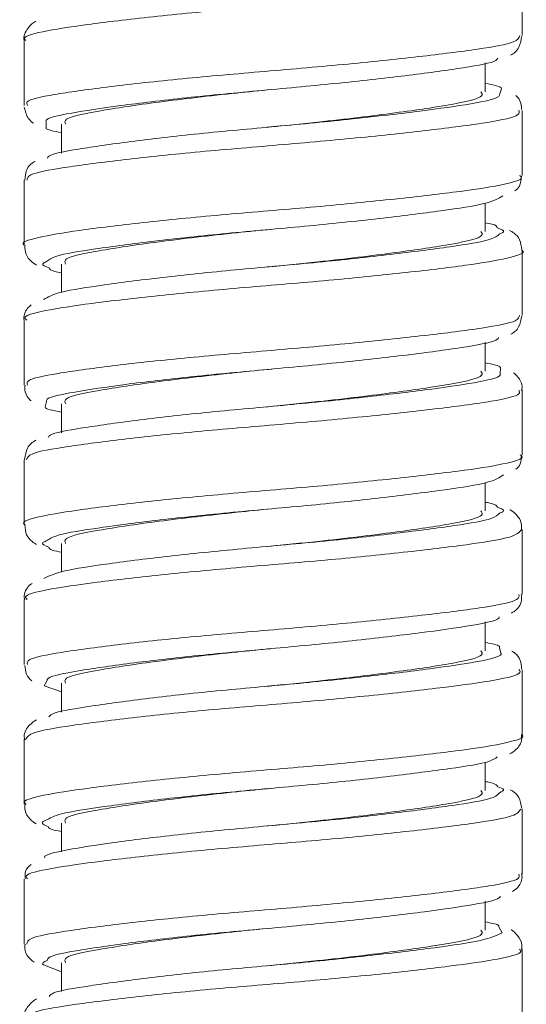
# Model space of a CAD drawing. Units: inches. Extents: x 1.28 to 10.51, y 0.23 to 7.92.
# Drawn here: x 6.27 to 6.37, y 1.73 to 1.94 of the extents above; entities that cross this region are included whole.
import ezdxf

# ---------------------------------------------------------------- set-up
doc = ezdxf.new("R2010")
doc.units = ezdxf.units.IN
doc.header["$MEASUREMENT"] = 0

msp = doc.modelspace()

# ---------------------------------------------------------------- linework, layer by layer
at = {"color": 7, "linetype": 'Continuous', "lineweight": 15}
for p, q in [((6.37322263, 1.9390147), (6.37322263, 1.95296691)), ((6.26622263, 1.93797484), (6.26622263, 1.92400934)), ((6.36522263, 1.92698565), (6.36522263, 1.93317383)), ((6.37322263, 1.90900515), (6.37322263, 1.92297109)), ((6.27422263, 1.91998565), (6.27422263, 1.91376373)), ((6.31848708, 1.91934508), (6.31837734, 1.91934503)), ((6.26622263, 1.90796563), (6.26622263, 1.89401297)), ((6.36522263, 1.89698565), (6.36522263, 1.90305024)), ((6.37322263, 1.87901363), (6.37322263, 1.89296999)), ((6.27422263, 1.88998565), (6.27422263, 1.88391678)), ((6.26622263, 1.87797457), (6.26622263, 1.86400738)), ((6.36522263, 1.86698565), (6.36522263, 1.8731908)), ((6.37322263, 1.84900588), (6.37322263, 1.86296904)), ((6.27422263, 1.85998565), (6.27422263, 1.8537815)), ((6.31848708, 1.85934508), (6.31837734, 1.85934503)), ((6.26622263, 1.8479654), (6.26622263, 1.8340146)), ((6.36522263, 1.83698565), (6.36522263, 1.84302872)), ((6.37322263, 1.81901189), (6.37322263, 1.83297339)), ((6.27422263, 1.82998565), (6.27422263, 1.82383991)), ((6.26622263, 1.81797336), (6.26622263, 1.80400588)), ((6.36522263, 1.80698565), (6.36522263, 1.81319807)), ((6.37322263, 1.78900813), (6.37322263, 1.80296717)), ((6.27053998, 1.79942748), (6.27422263, 1.79813229)), ((6.27422263, 1.79998565), (6.27422263, 1.7938057)), ((6.31848708, 1.79934508), (6.31837734, 1.79934503)), ((6.26622263, 1.78796645), (6.26622263, 1.77401482)), ((6.36522263, 1.77698565), (6.36522263, 1.783067)), ((6.37322263, 1.75900983), (6.37322263, 1.77297473)), ((6.27422263, 1.76998565), (6.27422263, 1.76379092)), ((6.26622263, 1.75797156), (6.26622263, 1.74400517)), ((6.36522263, 1.74698565), (6.36522263, 1.75319448)), ((6.37322263, 1.72901224), (6.37322263, 1.74296583)), ((6.27422263, 1.73998565), (6.27422263, 1.73383445)), ((6.27095068, 1.73935342), (6.27422263, 1.73806926))]:
    msp.add_line(p, q, dxfattribs=at)
at = {"color": 8, "linetype": 'Continuous', "lineweight": 15}
for p, q in [((6.3683746, 1.92648964), (6.3687501, 1.92761399)), ((6.27092736, 1.92051004), (6.27093526, 1.9193151)), ((6.36848648, 1.86646777), (6.36854814, 1.86765259)), ((6.27104234, 1.86046303), (6.27073521, 1.85934798)), ((6.36865141, 1.80644049), (6.36836308, 1.80769515)), ((6.27112036, 1.80046777), (6.27053998, 1.79942748)), ((6.36887694, 1.7464027), (6.36820286, 1.74771852))]:
    msp.add_line(p, q, dxfattribs=at)
for points, knots in [([(6.37291138, 1.9529628), (6.37301169, 1.95289901), (6.37398154, 1.95228223), (6.37000736, 1.95106367), (6.36090078, 1.94961882), (6.34650974, 1.94792875), (6.32924705, 1.94621243), (6.31082143, 1.94475453), (6.29348023, 1.94308715), (6.27897201, 1.9413579), (6.26964946, 1.93989062), (6.26553544, 1.93870329), (6.26649184, 1.93805623), (6.26661913, 1.93797011)], [0, 0, 0, 0, 0.012434364, 0.120229277, 0.228161201, 0.336106416, 0.44390123, 0.551812034, 0.659771472, 0.767566668, 0.875453383, 0.983424287, 1, 1, 1, 1]), ([(6.26698486, 1.92400934), (6.26682543, 1.92427863), (6.26632976, 1.92511588), (6.27205967, 1.92636239), (6.28320401, 1.92794461), (6.29881225, 1.92968866), (6.31672678, 1.93124089), (6.33499716, 1.93278666), (6.35155446, 1.93453177), (6.3643296, 1.93611667), (6.37214595, 1.93753156), (6.37255184, 1.93855887), (6.37273194, 1.9390147)], [0, 0, 0, 0, 0.051109625, 0.158908751, 0.266870104, 0.374623556, 0.482395544, 0.590359162, 0.698144028, 0.80592344, 0.913885974, 1, 1, 1, 1]), ([(6.37248335, 1.92299737), (6.3725841, 1.92266214), (6.37285503, 1.92176062), (6.36650044, 1.92039295), (6.35481404, 1.91887359), (6.3388862, 1.91712959), (6.32083873, 1.91552027), (6.30264754, 1.91402609), (6.28636692, 1.9122873), (6.27408897, 1.91064873), (6.26698015, 1.9093322), (6.2669065, 1.90836817), (6.26687643, 1.90797457)], [0, 0, 0, 0, 0.06372976, 0.171385192, 0.279224938, 0.386909831, 0.494567074, 0.602402897, 0.710114991, 0.817770077, 0.925598411, 1, 1, 1, 1]), ([(6.26626854, 1.89401297), (6.26625327, 1.89402153), (6.26524213, 1.89458808), (6.26883946, 1.89571952), (6.27730078, 1.89717258), (6.29130102, 1.89889085), (6.30833279, 1.90057858), (6.32674526, 1.90203069), (6.34428714, 1.90373245), (6.35916935, 1.90543924), (6.36910002, 1.90688666), (6.37367187, 1.90816688), (6.37281732, 1.90886418), (6.37264455, 1.90900515)], [0, 0, 0, 0, 0.0016532503, 0.1094489834, 0.2174078669, 0.3253180604, 0.4331111432, 0.5410546444, 0.6489838468, 0.7567757653, 0.864700617, 0.9726461762, 1, 1, 1, 1]), ([(6.36839759, 1.8964596), (6.36874732, 1.89660407), (6.36983055, 1.89705154), (6.36865312, 1.89749334), (6.36785584, 1.8977925)], [0, 0, 0, 0, 0.322859818, 1, 1, 1, 1]), ([(6.37311289, 1.89297456), (6.37314947, 1.89295394), (6.37416278, 1.89238276), (6.37050213, 1.89119483), (6.36191642, 1.8897468), (6.34784, 1.88807519), (6.33076632, 1.88634802), (6.31235286, 1.88487909), (6.29484228, 1.88323354), (6.28003387, 1.88149663), (6.27021006, 1.880011), (6.26572408, 1.87879767), (6.26660994, 1.87809869), (6.26678224, 1.87796274)], [0, 0, 0, 0, 0.004032748, 0.111712811, 0.219510376, 0.327353985, 0.435034445, 0.542808152, 0.650663415, 0.75834311, 0.866090181, 0.973954299, 1, 1, 1, 1]), ([(6.27106582, 1.89051327), (6.27069768, 1.8903623), (6.26962653, 1.88992305), (6.27081806, 1.88947073), (6.27160007, 1.88917386)], [0, 0, 0, 0, 0.343689602, 1, 1, 1, 1]), ([(6.2669764, 1.86400738), (6.26686732, 1.86432515), (6.26656292, 1.86521202), (6.27279586, 1.86647983), (6.28438308, 1.86809084), (6.30025616, 1.86983362), (6.31828831, 1.87135518), (6.3364851, 1.87293279), (6.35281108, 1.87467768), (6.36518194, 1.87623151), (6.37241683, 1.87763071), (6.37254597, 1.87860708), (6.37259974, 1.87901363)], [0, 0, 0, 0, 0.060207316, 0.16803059, 0.275983528, 0.383741683, 0.491534889, 0.599492814, 0.70724491, 0.815014058, 0.92297403, 1, 1, 1, 1]), ([(6.37245872, 1.86294307), (6.37260231, 1.86267436), (6.37304722, 1.86184173), (6.36723333, 1.86050973), (6.35599751, 1.85901566), (6.34032437, 1.85727555), (6.3223882, 1.85564062), (6.30412141, 1.85416528), (6.28760898, 1.85243344), (6.27492743, 1.8507724), (6.26724937, 1.84942635), (6.26690748, 1.84841614), (6.26675842, 1.84797569)], [0, 0, 0, 0, 0.051479865, 0.159510821, 0.26772134, 0.375805417, 0.483834394, 0.592037653, 0.700146771, 0.808172299, 0.916364772, 1, 1, 1, 1]), ([(6.2664929, 1.8340146), (6.26640476, 1.83406969), (6.26542094, 1.8346846), (6.26931895, 1.83584254), (6.27830978, 1.83730839), (6.29262452, 1.83903716), (6.30984917, 1.84070617), (6.32827471, 1.84216326), (6.34565115, 1.84387887), (6.36023505, 1.84557009), (6.36967097, 1.84701518), (6.37386521, 1.84826407), (6.37292824, 1.84891179), (6.37279213, 1.84900588)], [0, 0, 0, 0, 0.010609344, 0.118414667, 0.226391167, 0.334287771, 0.442089637, 0.550053901, 0.657971919, 0.76577123, 0.873719871, 0.98165671, 1, 1, 1, 1]), ([(6.36832769, 1.83647495), (6.36875874, 1.83666198), (6.36976731, 1.83709961), (6.36857745, 1.8375255), (6.36789612, 1.83776936)], [0, 0, 0, 0, 0.427386486, 1, 1, 1, 1]), ([(6.37307838, 1.83297054), (6.37259818, 1.83242812), (6.3716121, 1.83131425), (6.36268229, 1.82986923), (6.34920668, 1.82822224), (6.33226249, 1.82648604), (6.31389636, 1.82500082), (6.29622607, 1.82337981), (6.2811274, 1.82163793), (6.27082151, 1.82012867), (6.26592483, 1.81889471), (6.26670272, 1.81814579), (6.26689369, 1.81796194)], [0, 0, 0, 0, 0.102344531, 0.210164479, 0.318063463, 0.425787696, 0.533581189, 0.641489233, 0.749209276, 0.856973738, 0.964887998, 1, 1, 1, 1]), ([(6.27098199, 1.83053415), (6.27069549, 1.83042315), (6.26955591, 1.82998162), (6.27070488, 1.82952038), (6.27156501, 1.8291751)], [0, 0, 0, 0, 0.251398634, 1, 1, 1, 1]), ([(6.26692427, 1.80400588), (6.26689157, 1.8043717), (6.26680798, 1.80530703), (6.27357116, 1.8066003), (6.285586, 1.80823707), (6.30171159, 1.80997588), (6.31984554, 1.81147243), (6.33795615, 1.81307893), (6.35404216, 1.81482284), (6.36599679, 1.81634522), (6.37267492, 1.81773032), (6.37255629, 1.81865492), (6.3725105, 1.81901189)], [0, 0, 0, 0, 0.069275875, 0.177123824, 0.285068548, 0.392832146, 0.500652318, 0.608604695, 0.716361059, 0.824150994, 0.932108148, 1, 1, 1, 1]), ([(6.37247952, 1.80297965), (6.37266543, 1.80274646), (6.37329912, 1.80195166), (6.36794073, 1.80062908), (6.3571456, 1.7991552), (6.34174448, 1.79742165), (6.32393263, 1.79576383), (6.30560618, 1.79430187), (6.28887569, 1.79257967), (6.27579979, 1.79089901), (6.26749775, 1.78951058), (6.26686023, 1.78844665), (6.26656326, 1.78795105)], [0, 0, 0, 0, 0.044672518, 0.152262589, 0.260026655, 0.367694609, 0.475281279, 0.583034854, 0.690725441, 0.798308984, 0.906048636, 1, 1, 1, 1]), ([(6.26667659, 1.77401482), (6.26653396, 1.77411698), (6.26560716, 1.77478086), (6.26984929, 1.77596295), (6.27934993, 1.77744669), (6.29397101, 1.77918331), (6.31137394, 1.78083091), (6.32979741, 1.78229846), (6.3469938, 1.78402516), (6.36127035, 1.78569821), (6.37019354, 1.78714612), (6.37404991, 1.78836153), (6.37306021, 1.78896032), (6.37298118, 1.78900813)], [0, 0, 0, 0, 0.019609071, 0.127416562, 0.235400731, 0.343274636, 0.451079135, 0.559054299, 0.66695196, 0.77475303, 0.882715709, 0.9906346, 1, 1, 1, 1]), ([(6.36830359, 1.77650155), (6.36879899, 1.77672779), (6.36972789, 1.77715201), (6.36853981, 1.77755891), (6.36798535, 1.77774881)], [0, 0, 0, 0, 0.533311121, 1, 1, 1, 1]), ([(6.37290425, 1.77299693), (6.37259676, 1.77249327), (6.37194027, 1.77141798), (6.36360263, 1.76999113), (6.35050137, 1.76836855), (6.33376452, 1.76662685), (6.31544426, 1.76511963), (6.29763412, 1.76352598), (6.28225219, 1.7617819), (6.27148595, 1.76024353), (6.26615112, 1.75899926), (6.26677702, 1.75820743), (6.26695478, 1.75798253)], [0, 0, 0, 0, 0.094954109, 0.202722202, 0.310602265, 0.418295423, 0.52603467, 0.633921154, 0.74160366, 0.849311706, 0.957201708, 1, 1, 1, 1]), ([(6.27091371, 1.77057373), (6.27070065, 1.77049633), (6.2694861, 1.77005518), (6.27057121, 1.76958769), (6.27146596, 1.76920221)], [0, 0, 0, 0, 0.175428266, 1, 1, 1, 1]), ([(6.26682902, 1.74400517), (6.26689909, 1.74441836), (6.26706568, 1.74540068), (6.27438491, 1.7467237), (6.2868128, 1.74838333), (6.3031781, 1.75011545), (6.32139771, 1.75159253), (6.33940757, 1.75322513), (6.35524283, 1.75496542), (6.36676848, 1.75646171), (6.37291955, 1.75782906), (6.37258329, 1.75870208), (6.37246475, 1.75900983)], [0, 0, 0, 0, 0.078317632, 0.186190543, 0.294127234, 0.401894392, 0.509742014, 0.617688979, 0.725453863, 0.833273522, 0.941227934, 1, 1, 1, 1]), ([(6.37256711, 1.74294358), (6.3727441, 1.74276993), (6.37349099, 1.74203715), (6.36858606, 1.74075126), (6.35826819, 1.73929216), (6.34314385, 1.73756788), (6.32547229, 1.73588986), (6.30710177, 1.73443582), (6.29016468, 1.73272603), (6.27671309, 1.73102821), (6.26779882, 1.72960242), (6.26683319, 1.72849799), (6.26636225, 1.72795937)], [0, 0, 0, 0, 0.033502427, 0.141377038, 0.24941962, 0.357396618, 0.465268028, 0.573296895, 0.681294214, 0.789163689, 0.897175505, 1, 1, 1, 1]), ([(6.2711605, 1.74047077), (6.27050161, 1.74016851), (6.26968311, 1.73979303), (6.27074384, 1.73942515), (6.27095068, 1.73935342)], [0, 0, 0, 0, 0.80500645, 1, 1, 1, 1])]:
    msp.add_open_spline(points, degree=3, knots=knots, dxfattribs=at)
at = {"color": 7, "linetype": 'Continuous', "lineweight": 15}
for points, knots in [([(6.26876027, 1.94215671), (6.26819516, 1.94177526), (6.26715896, 1.94107582), (6.26596679, 1.93879754), (6.26623321, 1.93792261), (6.26623796, 1.93790703)], [0, 0, 0, 0, 0.540907715, 0.991825019, 1, 1, 1, 1]), ([(6.37067678, 1.93481497), (6.37069482, 1.93482224), (6.37133998, 1.93508227), (6.37259852, 1.93606241), (6.37298417, 1.9380883), (6.37314592, 1.93893801)], [0, 0, 0, 0, 0.016428935, 0.587462392, 1, 1, 1, 1]), ([(6.36800618, 1.93420899), (6.36790651, 1.93403426), (6.36748265, 1.93329125), (6.36106697, 1.93213891), (6.34952705, 1.93054892), (6.33421889, 1.92880511), (6.31733686, 1.92725898), (6.30074368, 1.92570645), (6.28619341, 1.9239638), (6.27593263, 1.92237742), (6.27074004, 1.92128567), (6.27090171, 1.92061626), (6.27092736, 1.92051004)], [0, 0, 0, 0, 0.036305311, 0.154382778, 0.2717098, 0.38936081, 0.507499166, 0.624789586, 0.742377617, 0.860496918, 0.977864835, 1, 1, 1, 1]), ([(6.3687501, 1.92761399), (6.36875695, 1.92763102), (6.36892322, 1.92804495), (6.36703405, 1.92842159), (6.36522263, 1.92878273)], [0, 0, 0, 0, 0.041151846, 1, 1, 1, 1]), ([(6.27127683, 1.91272535), (6.2713156, 1.91285605), (6.27152208, 1.91355209), (6.27745062, 1.91462507), (6.28851045, 1.9162702), (6.30356287, 1.91800722), (6.32036529, 1.91950206), (6.337079, 1.92111131), (6.35191754, 1.92285483), (6.36270191, 1.9243764), (6.36838086, 1.92558529), (6.36837578, 1.926319), (6.3683746, 1.92648964)], [0, 0, 0, 0, 0.027150684, 0.144592635, 0.261454718, 0.378695044, 0.496204204, 0.613040133, 0.730222715, 0.84779541, 0.964600937, 1, 1, 1, 1]), ([(6.31940565, 1.92745243), (6.31690989, 1.92720416), (6.30840974, 1.92635861), (6.29452296, 1.92476988), (6.28167906, 1.92281038), (6.2746152, 1.92137853), (6.27498431, 1.92035891), (6.27511943, 1.91998565)], [0, 0, 0, 0, 0.105411305, 0.359012912, 0.61261452, 0.858183481, 1, 1, 1, 1]), ([(6.36432583, 1.92698565), (6.36452931, 1.92668871), (6.3651774, 1.92574291), (6.35880328, 1.92426704), (6.34651638, 1.92245915), (6.33183435, 1.92066841), (6.32210522, 1.91971444), (6.31845574, 1.9193566)], [0, 0, 0, 0, 0.111600414, 0.355462826, 0.599325238, 0.84970361, 1, 1, 1, 1]), ([(6.37308454, 1.92315065), (6.37301501, 1.92384147), (6.37288277, 1.92515541), (6.37216736, 1.92584675), (6.37182808, 1.92617462)], [0, 0, 0, 0, 0.525764522, 1, 1, 1, 1]), ([(6.26624166, 1.9236676), (6.26647992, 1.92279908), (6.26691248, 1.92122229), (6.2678056, 1.92053677), (6.26820678, 1.92022884)], [0, 0, 0, 0, 0.550814124, 1, 1, 1, 1]), ([(6.27093526, 1.9193151), (6.27092194, 1.91925813), (6.27083086, 1.91886862), (6.27266056, 1.91850353), (6.27422263, 1.91819183)], [0, 0, 0, 0, 0.14626935, 1, 1, 1, 1]), ([(6.26862218, 1.91202008), (6.26854681, 1.91199168), (6.26787022, 1.91173672), (6.26661506, 1.91057766), (6.26645041, 1.90873127), (6.26638723, 1.90802272)], [0, 0, 0, 0, 0.071711839, 0.643770663, 1, 1, 1, 1]), ([(6.37164938, 1.90573445), (6.37201265, 1.90600668), (6.37280029, 1.90659695), (6.37297871, 1.90804682), (6.37307484, 1.90882801)], [0, 0, 0, 0, 0.461201226, 1, 1, 1, 1]), ([(6.36907017, 1.90460185), (6.3680813, 1.90403677), (6.36610574, 1.90290785), (6.35634405, 1.90145702), (6.34284124, 1.89975137), (6.32659583, 1.89804934), (6.30958775, 1.89659693), (6.29370083, 1.89490998), (6.28095853, 1.89318969), (6.27273356, 1.89187705), (6.2715579, 1.89091566), (6.27106582, 1.89051327)], [0, 0, 0, 0, 0.114882186, 0.229512354, 0.343898406, 0.458736651, 0.573443706, 0.687802987, 0.80259423, 0.91737493, 1, 1, 1, 1]), ([(6.36785584, 1.8977925), (6.36776451, 1.89805157), (6.36763527, 1.89841821), (6.36576994, 1.89874558), (6.36522263, 1.89884163)], [0, 0, 0, 0, 0.706588507, 1, 1, 1, 1]), ([(6.27035154, 1.88234961), (6.27130697, 1.88289973), (6.27321302, 1.8839972), (6.28288232, 1.88547709), (6.29631284, 1.88721523), (6.31253054, 1.88886049), (6.32953767, 1.89032963), (6.34546014, 1.89205658), (6.35828218, 1.89372779), (6.36662585, 1.89505253), (6.36786922, 1.89603998), (6.36839759, 1.8964596)], [0, 0, 0, 0, 0.1147696, 0.228961111, 0.343207932, 0.457942327, 0.572218363, 0.686438023, 0.801133976, 0.915491861, 1, 1, 1, 1]), ([(6.31940565, 1.89745243), (6.31690989, 1.89720416), (6.30840974, 1.89635861), (6.29452296, 1.89476988), (6.28167906, 1.89281038), (6.2746152, 1.89137853), (6.27498431, 1.89035891), (6.27511943, 1.88998565)], [0, 0, 0, 0, 0.1054113046, 0.3590129125, 0.6126145203, 0.8581834813, 1, 1, 1, 1]), ([(6.36432583, 1.89698565), (6.36452931, 1.89668871), (6.3651774, 1.89574291), (6.35880328, 1.89426704), (6.34651638, 1.89245915), (6.33183435, 1.89066841), (6.32210522, 1.88971444), (6.31845574, 1.8893566)], [0, 0, 0, 0, 0.111600414, 0.355462826, 0.599325238, 0.84970361, 1, 1, 1, 1]), ([(6.37313039, 1.89297517), (6.37302265, 1.8937808), (6.3728079, 1.89538661), (6.37150336, 1.89665658), (6.37081695, 1.89703557), (6.37050913, 1.89720553)], [0, 0, 0, 0, 0.3570450363, 0.7116737126, 1, 1, 1, 1]), ([(6.26634511, 1.89400395), (6.2663933, 1.89333761), (6.26649922, 1.89187307), (6.26779437, 1.89044086), (6.2685556, 1.88997574), (6.26894468, 1.889738)], [0, 0, 0, 0, 0.289835843, 0.637015937, 1, 1, 1, 1]), ([(6.27160007, 1.88917386), (6.27170205, 1.88890221), (6.27184194, 1.88852961), (6.27371514, 1.88820023), (6.27422263, 1.888111)], [0, 0, 0, 0, 0.729077965, 1, 1, 1, 1]), ([(6.26775443, 1.88121666), (6.26749775, 1.88101837), (6.26675865, 1.88044739), (6.26595567, 1.8787048), (6.26623179, 1.87784593), (6.26623441, 1.8778378)], [0, 0, 0, 0, 0.345127706, 0.993796484, 1, 1, 1, 1]), ([(6.37078704, 1.87492476), (6.37141254, 1.87530908), (6.37253831, 1.87600079), (6.37296229, 1.87798579), (6.3731507, 1.87886789)], [0, 0, 0, 0, 0.555614622, 1, 1, 1, 1]), ([(6.368131, 1.87423009), (6.36808364, 1.87409572), (6.36783627, 1.873394), (6.36183197, 1.87225323), (6.35068487, 1.87069474), (6.33559231, 1.86895136), (6.31878461, 1.86737338), (6.30208238, 1.86585156), (6.28730058, 1.86411007), (6.27659623, 1.86249535), (6.2709854, 1.8613661), (6.27103168, 1.86063209), (6.27104234, 1.86046303)], [0, 0, 0, 0, 0.027845032, 0.145421892, 0.262161975, 0.3791999, 0.496764158, 0.613571898, 0.730587772, 0.848120556, 0.965018171, 1, 1, 1, 1]), ([(6.36854814, 1.86765259), (6.36856167, 1.86770368), (6.36866612, 1.86809805), (6.36682511, 1.868452), (6.36522263, 1.86876009)], [0, 0, 0, 0, 0.129561475, 1, 1, 1, 1]), ([(6.27140932, 1.85275255), (6.27149637, 1.8529204), (6.27187627, 1.85365284), (6.27820508, 1.85474883), (6.28965495, 1.8564162), (6.30492143, 1.85814632), (6.32179857, 1.85962235), (6.33841154, 1.8612571), (6.35302174, 1.86299686), (6.3633775, 1.86449268), (6.36864641, 1.86567473), (6.36850985, 1.86635188), (6.36848648, 1.86646777)], [0, 0, 0, 0, 0.035019166, 0.152812254, 0.270112356, 0.387820173, 0.505684077, 0.622959277, 0.740611807, 0.858542895, 0.975791651, 1, 1, 1, 1]), ([(6.31940565, 1.86745243), (6.31690989, 1.86720416), (6.30840974, 1.86635861), (6.29452296, 1.86476988), (6.28167906, 1.86281038), (6.2746152, 1.86137853), (6.27498431, 1.86035891), (6.27511943, 1.85998565)], [0, 0, 0, 0, 0.105411305, 0.359012912, 0.61261452, 0.858183481, 1, 1, 1, 1]), ([(6.36432583, 1.86698565), (6.36452931, 1.86668871), (6.3651774, 1.86574291), (6.35880328, 1.86426704), (6.34651638, 1.86245915), (6.33183435, 1.86066841), (6.32210522, 1.85971444), (6.31845574, 1.8593566)], [0, 0, 0, 0, 0.111600414, 0.355462826, 0.599325238, 0.84970361, 1, 1, 1, 1]), ([(6.37305733, 1.86280203), (6.37311514, 1.86301969), (6.37339425, 1.86407057), (6.3724045, 1.86577178), (6.37164254, 1.8663947), (6.37132795, 1.86665189)], [0, 0, 0, 0, 0.132977862, 0.64202973, 1, 1, 1, 1]), ([(6.26642843, 1.86397444), (6.26639916, 1.8635017), (6.26631911, 1.8622087), (6.26717871, 1.86105833), (6.26764696, 1.86070651), (6.26770151, 1.86066552)], [0, 0, 0, 0, 0.337400829, 0.922817797, 1, 1, 1, 1]), ([(6.27073521, 1.85934798), (6.27072778, 1.85932733), (6.27058208, 1.85892225), (6.27244997, 1.85853689), (6.27422263, 1.85817118)], [0, 0, 0, 0, 0.050977875, 1, 1, 1, 1]), ([(6.26873598, 1.85214987), (6.26805845, 1.85172693), (6.26688055, 1.85099164), (6.26646895, 1.84893277), (6.26629411, 1.84805816)], [0, 0, 0, 0, 0.57520238, 1, 1, 1, 1]), ([(6.37181919, 1.84591699), (6.37221278, 1.84625176), (6.37296701, 1.84689326), (6.3730181, 1.8482661), (6.37304253, 1.84892252)], [0, 0, 0, 0, 0.521852224, 1, 1, 1, 1]), ([(6.36915967, 1.84474333), (6.36832856, 1.84417494), (6.36666734, 1.84303886), (6.35731056, 1.8415872), (6.34410047, 1.83989795), (6.32800908, 1.83818187), (6.31099035, 1.8367245), (6.29493905, 1.83505625), (6.28186865, 1.83332535), (6.27311091, 1.8319667), (6.27163414, 1.83097299), (6.27098199, 1.83053415)], [0, 0, 0, 0, 0.1139041368, 0.2276695476, 0.3410972495, 0.4549549836, 0.568793675, 0.6821963138, 0.7960046832, 0.9099132989, 1, 1, 1, 1]), ([(6.31940565, 1.83745243), (6.31690989, 1.83720416), (6.30840974, 1.83635861), (6.29452296, 1.83476988), (6.28167906, 1.83281038), (6.2746152, 1.83137853), (6.27498431, 1.83035891), (6.27511943, 1.82998565)], [0, 0, 0, 0, 0.105411305, 0.359012912, 0.61261452, 0.858183481, 1, 1, 1, 1]), ([(6.36432583, 1.83698565), (6.36452931, 1.83668871), (6.3651774, 1.83574291), (6.35880328, 1.83426704), (6.34651638, 1.83245915), (6.33183435, 1.83066841), (6.32210522, 1.82971444), (6.31845574, 1.8293566)], [0, 0, 0, 0, 0.111600414, 0.355462826, 0.599325238, 0.84970361, 1, 1, 1, 1]), ([(6.36789612, 1.83776936), (6.36774935, 1.83808191), (6.3675696, 1.83846471), (6.36558655, 1.83881043), (6.36522263, 1.83887388)], [0, 0, 0, 0, 0.816486417, 1, 1, 1, 1]), ([(6.3730264, 1.83295966), (6.37305872, 1.83343751), (6.37314624, 1.83473136), (6.37187291, 1.83630881), (6.37104999, 1.83702002), (6.37057702, 1.83722711), (6.37054817, 1.83723974)], [0, 0, 0, 0, 0.211789823, 0.573452276, 0.973981131, 1, 1, 1, 1]), ([(6.27047273, 1.82249094), (6.27158677, 1.82303413), (6.27380816, 1.82411725), (6.28387648, 1.8256179), (6.29759241, 1.82736178), (6.31395463, 1.82898223), (6.33093715, 1.83046791), (6.34668615, 1.83220303), (6.35916841, 1.8338528), (6.3669854, 1.83515011), (6.36794453, 1.83609677), (6.36832769, 1.83647495)], [0, 0, 0, 0, 0.115792111, 0.230889801, 0.346146478, 0.461906156, 0.577091394, 0.692324343, 0.808048276, 0.923318584, 1, 1, 1, 1]), ([(6.26635514, 1.83400532), (6.26643236, 1.83324111), (6.26659135, 1.83166775), (6.26788933, 1.8303698), (6.26858857, 1.82997001), (6.26890834, 1.82978719)], [0, 0, 0, 0, 0.338864286, 0.697663505, 1, 1, 1, 1]), ([(6.27156501, 1.8291751), (6.27162545, 1.82895122), (6.27172349, 1.82858813), (6.27352997, 1.82826604), (6.27422263, 1.82814254)], [0, 0, 0, 0, 0.616570469, 1, 1, 1, 1]), ([(6.26792192, 1.82140109), (6.26772803, 1.82127783), (6.26703152, 1.82083504), (6.26604043, 1.81919369), (6.2663063, 1.81806643), (6.26634753, 1.81789159)], [0, 0, 0, 0, 0.2458051355, 0.883023018, 1, 1, 1, 1]), ([(6.37091433, 1.81506709), (6.37111734, 1.81517398), (6.37186949, 1.81557003), (6.37321034, 1.8170612), (6.37305915, 1.81863095), (6.37301749, 1.81906351)], [0, 0, 0, 0, 0.211236752, 0.782648662, 1, 1, 1, 1]), ([(6.36828593, 1.81425717), (6.36827268, 1.81416128), (6.3681812, 1.81349954), (6.36256308, 1.81236635), (6.35182145, 1.81084017), (6.33694989, 1.8090976), (6.32022786, 1.80749078), (6.30343286, 1.80599395), (6.28842448, 1.8042564), (6.2773138, 1.80261599), (6.27127391, 1.80146191), (6.27115345, 1.80068201), (6.27112036, 1.80046777)], [0, 0, 0, 0, 0.019891754, 0.137280721, 0.253905627, 0.370746125, 0.488103912, 0.604818722, 0.721638467, 0.838961686, 0.955764009, 1, 1, 1, 1]), ([(6.31940565, 1.80745243), (6.31690989, 1.80720416), (6.30840974, 1.80635861), (6.29452296, 1.80476988), (6.28167906, 1.80281038), (6.2746152, 1.80137853), (6.27498431, 1.80035891), (6.27511943, 1.79998565)], [0, 0, 0, 0, 0.105411305, 0.359012912, 0.61261452, 0.858183481, 1, 1, 1, 1]), ([(6.36836308, 1.80769515), (6.36837426, 1.80777883), (6.36842474, 1.80815676), (6.36662435, 1.80849266), (6.36522263, 1.80875417)], [0, 0, 0, 0, 0.221436757, 1, 1, 1, 1]), ([(6.27153168, 1.79279126), (6.27168297, 1.792992), (6.27225858, 1.79375572), (6.2789984, 1.79487548), (6.29082084, 1.79656234), (6.30629109, 1.79828286), (6.32322811, 1.79974551), (6.33972624, 1.80140307), (6.35410046, 1.80313639), (6.36400466, 1.80461162), (6.3689058, 1.80576178), (6.36867375, 1.80638088), (6.36865141, 1.80644049)], [0, 0, 0, 0, 0.042177114, 0.160466806, 0.2783539517, 0.3966760779, 0.5150402206, 0.6329019652, 0.7511712791, 0.8696063181, 0.9874430088, 1, 1, 1, 1]), ([(6.36432583, 1.80698565), (6.36452931, 1.80668871), (6.3651774, 1.80574291), (6.35880328, 1.80426704), (6.34651638, 1.80245915), (6.33183435, 1.80066841), (6.32210522, 1.79971444), (6.31845574, 1.7993566)], [0, 0, 0, 0, 0.111600414, 0.355462826, 0.599325238, 0.84970361, 1, 1, 1, 1]), ([(6.37307077, 1.80305481), (6.37302883, 1.80369524), (6.3729334, 1.80515261), (6.37181505, 1.80638788), (6.37120562, 1.80676149), (6.37099515, 1.80689052)], [0, 0, 0, 0, 0.339144758, 0.771772181, 1, 1, 1, 1]), ([(6.26637108, 1.80383214), (6.26643805, 1.80316213), (6.26658452, 1.80169687), (6.26740117, 1.80092612), (6.2678444, 1.80050781)], [0, 0, 0, 0, 0.457258773, 1, 1, 1, 1]), ([(6.26888537, 1.79211785), (6.26840443, 1.79185449), (6.26743711, 1.7913248), (6.2660605, 1.78929183), (6.26631632, 1.78809409), (6.26636181, 1.78788111)], [0, 0, 0, 0, 0.448422741, 0.901921355, 1, 1, 1, 1]), ([(6.37047023, 1.78482076), (6.37093253, 1.78505856), (6.37182824, 1.78551928), (6.37322213, 1.78733562), (6.37308261, 1.78863025), (6.37304274, 1.78900012)], [0, 0, 0, 0, 0.432439164, 0.837850765, 1, 1, 1, 1]), ([(6.36785369, 1.78417151), (6.36741133, 1.78384652), (6.36619714, 1.78295449), (6.35815519, 1.7817179), (6.34536449, 1.78004348), (6.32940859, 1.77831721), (6.31240236, 1.77684913), (6.29619589, 1.77520238), (6.28281313, 1.77346335), (6.27353251, 1.772059), (6.27173852, 1.77104152), (6.27091371, 1.77057373)], [0, 0, 0, 0, 0.068081823, 0.186868576, 0.305207533, 0.423971852, 0.542831828, 0.661145628, 0.779855643, 0.898785226, 1, 1, 1, 1]), ([(6.36798535, 1.77774881), (6.36776239, 1.77811278), (6.36751846, 1.77851097), (6.36540438, 1.77887609), (6.36522263, 1.77890748)], [0, 0, 0, 0, 0.914028059, 1, 1, 1, 1]), ([(6.27064512, 1.76260598), (6.27064142, 1.76261473), (6.27039914, 1.76318765), (6.27512106, 1.76422149), (6.28472121, 1.7657649), (6.29894242, 1.7675073), (6.31537393, 1.76910137), (6.33233359, 1.77060878), (6.3478917, 1.77234944), (6.36002427, 1.77397482), (6.3673443, 1.77525297), (6.36804229, 1.77616145), (6.36830359, 1.77650155)], [0, 0, 0, 0, 0.001807785, 0.118334791, 0.23405213, 0.35002858, 0.466526103, 0.582333622, 0.69829316, 0.81475781, 0.93065324, 1, 1, 1, 1]), ([(6.31940565, 1.77745243), (6.31690989, 1.77720416), (6.30840974, 1.77635861), (6.29452296, 1.77476988), (6.28167906, 1.77281038), (6.2746152, 1.77137853), (6.27498431, 1.77035891), (6.27511943, 1.76998565)], [0, 0, 0, 0, 0.105411305, 0.359012912, 0.61261452, 0.858183481, 1, 1, 1, 1]), ([(6.36432583, 1.77698565), (6.36452931, 1.77668871), (6.3651774, 1.77574291), (6.35880328, 1.77426704), (6.34651638, 1.77245915), (6.33183435, 1.77066841), (6.32210522, 1.76971444), (6.31845574, 1.7693566)], [0, 0, 0, 0, 0.111600414, 0.355462826, 0.599325238, 0.84970361, 1, 1, 1, 1]), ([(6.37315005, 1.77312067), (6.37298498, 1.77397109), (6.37266512, 1.77561883), (6.37142114, 1.77672213), (6.37082041, 1.77703584), (6.37060522, 1.77714822)], [0, 0, 0, 0, 0.406363506, 0.787356693, 1, 1, 1, 1]), ([(6.26642001, 1.7740533), (6.26638548, 1.77357919), (6.26629117, 1.77228438), (6.26754387, 1.77065967), (6.26836421, 1.77009174), (6.26879416, 1.76979408)], [0, 0, 0, 0, 0.215634424, 0.58889696, 1, 1, 1, 1]), ([(6.27146596, 1.76920221), (6.27149554, 1.76901727), (6.27155371, 1.76865354), (6.27334306, 1.76832849), (6.27422263, 1.76816871)], [0, 0, 0, 0, 0.508443956, 1, 1, 1, 1]), ([(6.26771717, 1.76111888), (6.26721471, 1.76070109), (6.26638751, 1.76001329), (6.26642233, 1.75859559), (6.266436, 1.75803905)], [0, 0, 0, 0, 0.607429178, 1, 1, 1, 1]), ([(6.37114201, 1.75532589), (6.37147801, 1.75552097), (6.37226411, 1.7559774), (6.37334375, 1.75773464), (6.37311217, 1.75887638), (6.37305958, 1.75913564)], [0, 0, 0, 0, 0.365874941, 0.856008087, 1, 1, 1, 1]), ([(6.36846465, 1.75428288), (6.36846843, 1.75422576), (6.3685095, 1.75360444), (6.36325127, 1.75248223), (6.35293085, 1.75098309), (6.33828849, 1.74924386), (6.32166579, 1.747611), (6.30479312, 1.74613362), (6.28956968, 1.74440271), (6.27806774, 1.74273963), (6.27157162, 1.74155592), (6.2712589, 1.74073049), (6.2711605, 1.74047077)], [0, 0, 0, 0, 0.01186265, 0.129044976, 0.245576533, 0.362221002, 0.479369055, 0.595988173, 0.712606549, 0.829716997, 0.946421064, 1, 1, 1, 1]), ([(6.36820286, 1.74771852), (6.36820644, 1.74784122), (6.36821727, 1.74821267), (6.36642372, 1.74854093), (6.36522263, 1.74876076)], [0, 0, 0, 0, 0.330330539, 1, 1, 1, 1]), ([(6.27157054, 1.73278357), (6.2718136, 1.73303261), (6.27260418, 1.73384261), (6.27981706, 1.73500537), (6.29201045, 1.73670847), (6.30767404, 1.73841682), (6.3246407, 1.73987152), (6.34107202, 1.74154912), (6.3549697, 1.74327369), (6.36526951, 1.74473225), (6.3676762, 1.74584669), (6.36887694, 1.7464027)], [0, 0, 0, 0, 0.05260204, 0.171091221, 0.289274155, 0.407914534, 0.526481515, 0.644637642, 0.763227908, 0.881869258, 1, 1, 1, 1]), ([(6.31940565, 1.74745243), (6.31690989, 1.74720416), (6.30840974, 1.74635861), (6.29452296, 1.74476988), (6.28167906, 1.74281038), (6.2746152, 1.74137853), (6.27498431, 1.74035891), (6.27511943, 1.73998565)], [0, 0, 0, 0, 0.105411305, 0.359012912, 0.61261452, 0.858183481, 1, 1, 1, 1]), ([(6.36432583, 1.74698565), (6.36452931, 1.74668871), (6.3651774, 1.74574291), (6.35880328, 1.74426704), (6.34651638, 1.74245915), (6.33183435, 1.74066841), (6.32210522, 1.73971444), (6.31845574, 1.7393566)], [0, 0, 0, 0, 0.111600414, 0.355462826, 0.599325238, 0.84970361, 1, 1, 1, 1]), ([(6.3730345, 1.74283396), (6.37309572, 1.74313172), (6.37332833, 1.74426306), (6.37217537, 1.74599812), (6.37132828, 1.74682426), (6.37088079, 1.74704169), (6.37086812, 1.74704784)], [0, 0, 0, 0, 0.149667451, 0.568645874, 0.987792255, 1, 1, 1, 1]), ([(6.26642601, 1.74394876), (6.26639702, 1.7434882), (6.26631629, 1.74220551), (6.26743801, 1.74077939), (6.26812205, 1.74030839), (6.26840652, 1.74011252)], [0, 0, 0, 0, 0.246555088, 0.686661529, 1, 1, 1, 1]), ([(6.26890539, 1.73223623), (6.26832857, 1.73186903), (6.2672842, 1.7312042), (6.26597737, 1.72893636), (6.26625986, 1.72798161), (6.26627934, 1.72791579)], [0, 0, 0, 0, 0.5345898982, 0.9679159043, 1, 1, 1, 1])]:
    msp.add_open_spline(points, degree=3, knots=knots, dxfattribs=at)

doc.saveas('drawing.dxf')
